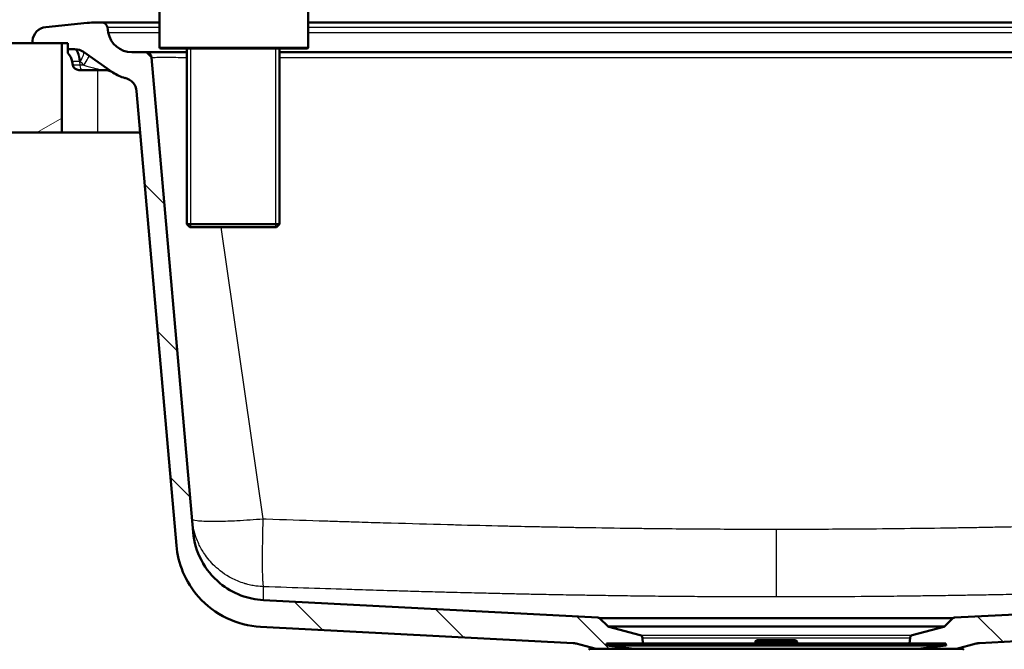
# Paper-space layout 'DS_2' of a CAD drawing. Units: millimetres. Extents: x 0 to 2100, y 0 to 2970.
# Drawn here: x 447 to 778, y 1555 to 1766 of the extents above; entities that cross this region are included whole.
import ezdxf

# ---------------------------------------------------------------- set-up
doc = ezdxf.new("R2010")
doc.units = ezdxf.units.MM
doc.header["$LTSCALE"] = 10
for name, color, linetype, lineweight in [('Dimensions(ISO)', 7, 'Continuous', 25), ('Hatch', 7, 'Continuous', 9), ('Threads(ISO)', 7, 'Continuous', 25), ('Visible Edges(ISO)', 7, 'Continuous', 50), ('Visible Tangent Edges(ISO)', 7, 'Continuous', 25)]:
    doc.layers.add(name, color=color, linetype=linetype, lineweight=lineweight)
doc.styles.add('Text_3.5mm', font='arial.ttf', dxfattribs={"width": 0.9})
doc.dimstyles.new('KS-STANDARD', dxfattribs={"dimscale": 10, "dimtxt": 3.5, "dimasz": 2.5, "dimexe": 3.175, "dimexo": 0, "dimgap": 0.8, "dimtad": 1, "dimdec": 1, "dimrnd": 1e-08, "dimtxsty": 'Text_3.5mm', "dimcen": 0.09, "dimdle": 10, "dimclrd": 7, "dimclre": 7, "dimclrt": 7, "dimadec": 0, "dimazin": 2, "dimtfac": 0.714286, "dimtdec": 4, "dimtmove": 0, "dimatfit": 3, "dimfxl": 1, "dimtolj": 1, "dimlwd": 25, "dimlwe": 25, "dimarcsym": 0})
pattern_1 = [(135, (0, 0), (-22.45064, -22.45064), [])]

# ---------------------------------------------------------------- blocks, each defined once
blk = doc.blocks.new('*D5')
at = {"layer": 'Defpoints', "color": 0, "linetype": 'Continuous', "transparency": 16777216}
for p in [(401.65, 2066.6), (401.65, 1758.19), (1001.65, 1758.19)]:
    blk.add_point(p, dxfattribs=at)
at = {"layer": 'Dimensions(ISO)', "color": 7, "linetype": 'Continuous', "lineweight": 25, "transparency": 16777216}
for p, q in [((401.65, 1758.19), (401.65, 2098.35)), ((1001.65, 1758.19), (1001.65, 2098.35)), ((976.65, 2066.6), (426.65, 2066.6))]:
    blk.add_line(p, q, dxfattribs=at)
at = {"layer": 'Dimensions(ISO)', "color": 7, "linetype": 'Continuous', "transparency": 16777216}
for points in [[(426.65, 2070.77), (426.65, 2062.44), (401.65, 2066.6)], [(976.65, 2070.77), (976.65, 2062.44), (1001.65, 2066.6)]]:
    blk.add_solid(points, dxfattribs=at)
at = {"layer": 'Dimensions(ISO)', "color": 7, "linetype": 'Continuous', "lineweight": 25, "transparency": 16777216, "insert": (666.82, 2092.47), "char_height": 35, "attachment_point": 4, "style": 'Text_3.5mm'}
blk.add_mtext('\\A1;600', dxfattribs=at)
blk = doc.blocks.new('*D6')
at = {"layer": 'Defpoints', "color": 0, "linetype": 'Continuous', "transparency": 16777216}
for p in [(1001.65, 1728.19), (1136.84, 1728.19), (724.15, 1494.69)]:
    blk.add_point(p, dxfattribs=at)
at = {"layer": 'Dimensions(ISO)', "color": 7, "linetype": 'Continuous', "lineweight": 25, "transparency": 16777216}
for p, q in [((1001.65, 1728.19), (1168.59, 1728.19)), ((1136.84, 1519.69), (1136.84, 1703.19)), ((724.15, 1494.69), (1168.59, 1494.69))]:
    blk.add_line(p, q, dxfattribs=at)
at = {"layer": 'Dimensions(ISO)', "color": 7, "linetype": 'Continuous', "transparency": 16777216}
for points in [[(1132.67, 1703.19), (1141.01, 1703.19), (1136.84, 1728.19)], [(1132.67, 1519.69), (1141.01, 1519.69), (1136.84, 1494.69)]]:
    blk.add_solid(points, dxfattribs=at)
at = {"layer": 'Dimensions(ISO)', "color": 7, "linetype": 'Continuous', "lineweight": 25, "transparency": 16777216, "insert": (1110.96, 1576.44), "char_height": 35, "attachment_point": 4, "rotation": 90, "style": 'Text_3.5mm'}
blk.add_mtext('\\A1;234', dxfattribs=at)

psp = doc.layouts.new('DS_2')

# ---------------------------------------------------------------- hatches: boundary and pattern name
at = {"layer": 'Hatch'}
h = psp.add_hatch(dxfattribs=at)
h.set_pattern_fill('ANSI31', color=256, scale=254, angle=90, style=0)
h.set_pattern_definition(pattern_1)
edge = h.paths.add_edge_path()
edge.add_line((656.83, 1556.52), (644.65, 1556.52))
edge.add_line((644.65, 1556.52), (644.57, 1555.83))
edge.add_line((644.57, 1555.83), (654.08, 1554.69))
edge.add_line((654.08, 1554.69), (641.11, 1554.69))
edge.add_line((641.11, 1554.69), (634.45, 1556.47))
edge.add_spline(control_points=[(634.45, 1556.47), (634.28, 1556.52), (634.11, 1556.55), (633.76, 1556.61), (633.59, 1556.63), (633.42, 1556.64)], knot_values=[-0.104735, -0.104735, -0.104735, -0.104735, -0.052358, -0.052358, -0.000003, -0.000003, -0.000003, -0.000003], degree=3, periodic=0)
edge.add_line((633.42, 1556.64), (528.44, 1562.14))
edge.add_line((528.44, 1562.14), (528.44, 1562.14))
edge.add_spline(control_points=[(528.44, 1562.14), (524.48, 1562.35), (520.6, 1563.34), (513.44, 1566.77), (510.23, 1569.19), (505.39, 1574.64), (503.62, 1577.46), (501.14, 1583.37), (500.4, 1586.4), (500.13, 1589.48)], knot_values=[-4.305329, -4.305329, -4.305329, -4.305329, -3.11599, -3.11599, -1.921759, -1.921759, -0.92941, -0.92941, 0, 0, 0, 0], degree=3, periodic=0)
edge.add_line((500.13, 1589.48), (486.78, 1742.08))
edge.add_ellipse((481.79, 1741.65), major_axis=(4.87, -1.15), ratio=1, start_angle=18.3381, end_angle=90)
edge.add_ellipse((485.72, 1758.19), major_axis=(9.83, -6.88), ratio=1, start_angle=270, end_angle=291.6619, ccw=False)
edge.add_line((478.83, 1748.36), (468.94, 1755.28))
edge.add_ellipse((466.07, 1751.19), major_axis=(0, 5), ratio=1, start_angle=325, end_angle=360)
edge.add_line((466.07, 1756.19), (463.65, 1756.19))
edge.add_line((463.65, 1756.19), (463.65, 1758.19))
edge.add_line((463.65, 1758.19), (461.65, 1758.19))
edge.add_line((461.65, 1758.19), (451.72, 1758.19))
edge.add_line((451.72, 1758.19), (451.78, 1758.99))
edge.add_ellipse((456.77, 1758.64), major_axis=(-0.51, 4.97), ratio=1, start_angle=0, end_angle=80.1679, ccw=False)
edge.add_line((456.26, 1763.62), (470.13, 1765.03))
edge.add_ellipse((473.18, 1735.19), major_axis=(-30, 0), ratio=1, start_angle=270, end_angle=275.8321, ccw=False)
edge.add_line((473.18, 1765.19), (474.97, 1765.19))
edge.add_spline(control_points=[(474.97, 1765.19), (475.24, 1765.19), (475.5, 1765.14), (475.99, 1764.93), (476.21, 1764.78), (476.54, 1764.45), (476.66, 1764.28), (476.85, 1763.92), (476.91, 1763.73), (476.94, 1763.54)], knot_values=[-0.279984, -0.279984, -0.279984, -0.279984, -0.200683, -0.200683, -0.12121, -0.12121, -0.058733, -0.058733, -0.000002, -0.000002, -0.000002, -0.000002], degree=3, periodic=0)
edge.add_line((476.94, 1763.54), (477.25, 1761.8))
edge.add_ellipse((485.13, 1763.19), major_axis=(0, -8), ratio=1, start_angle=280, end_angle=360)
edge.add_line((485.13, 1755.19), (489.82, 1755.19))
edge.add_ellipse((489.82, 1753.19), major_axis=(-0.17, 1.99), ratio=1, start_angle=270, end_angle=355, ccw=False)
edge.add_line((491.81, 1753.36), (505.76, 1593.89))
edge.add_spline(control_points=[(505.76, 1593.89), (506.05, 1590.6), (506.99, 1587.39), (510.06, 1581.53), (512.17, 1578.93), (516.85, 1575.05), (519.25, 1573.66), (524.24, 1571.77), (526.78, 1571.23), (529.36, 1571.1)], knot_values=[-3.587774, -3.587774, -3.587774, -3.587774, -2.596659, -2.596659, -1.601466, -1.601466, -0.774508, -0.774508, 0, 0, 0, 0], degree=3, periodic=0)
edge.add_line((529.36, 1571.1), (529.36, 1571.1))
edge.add_line((529.36, 1571.1), (641.77, 1565.21))
edge.add_line((641.77, 1565.21), (641.77, 1565.21))
edge.add_spline(control_points=[(641.77, 1565.21), (641.89, 1565.2), (642.01, 1565.17), (642.23, 1565.07), (642.34, 1565), (642.42, 1564.92)], knot_values=[-0.073485, -0.073485, -0.073485, -0.073485, -0.036731, -0.036731, 0, 0, 0, 0], degree=3, periodic=0)
edge.add_line((642.42, 1564.92), (644.93, 1562.41))
edge.add_ellipse((645.64, 1563.12), major_axis=(-0.966, 0.259), ratio=1, start_angle=60, end_angle=90)
edge.add_line((645.38, 1562.15), (655.96, 1559.31))
edge.add_ellipse((655.7, 1558.35), major_axis=(-0.07, 0.998), ratio=1, start_angle=270, end_angle=341, ccw=False)
edge.add_line((656.7, 1558.42), (656.83, 1556.52))
h = psp.add_hatch(dxfattribs=at)
h.set_pattern_fill('ANSI31', color=256, scale=254, angle=90, style=0)
h.set_pattern_definition(pattern_1)
edge = h.paths.add_edge_path()
edge.add_line((758.65, 1556.52), (746.47, 1556.52))
edge.add_line((746.47, 1556.52), (746.6, 1558.42))
edge.add_ellipse((747.6, 1558.35), major_axis=(-0.966, -0.259), ratio=1, start_angle=270, end_angle=341, ccw=False)
edge.add_line((747.34, 1559.31), (757.92, 1562.15))
edge.add_ellipse((757.66, 1563.12), major_axis=(-0.707, -0.707), ratio=1, start_angle=60, end_angle=90)
edge.add_line((758.37, 1562.41), (760.88, 1564.92))
edge.add_spline(control_points=[(760.88, 1564.92), (760.97, 1565), (761.07, 1565.07), (761.29, 1565.17), (761.41, 1565.2), (761.53, 1565.21)], knot_values=[-0.073508, -0.073508, -0.073508, -0.073508, -0.036758, -0.036758, -0.000003, -0.000003, -0.000003, -0.000003], degree=3, periodic=0)
edge.add_line((761.53, 1565.21), (873.94, 1571.1))
edge.add_line((873.94, 1571.1), (873.94, 1571.1))
edge.add_spline(control_points=[(873.94, 1571.1), (877.24, 1571.27), (880.47, 1572.1), (886.44, 1574.96), (889.12, 1576.98), (893.15, 1581.52), (894.63, 1583.87), (896.69, 1588.79), (897.31, 1591.31), (897.54, 1593.89)], knot_values=[-3.587775, -3.587775, -3.587775, -3.587775, -2.596661, -2.596661, -1.601469, -1.601469, -0.77451, -0.77451, -0.000002, -0.000002, -0.000002, -0.000002], degree=3, periodic=0)
edge.add_line((897.54, 1593.89), (911.49, 1753.36))
edge.add_ellipse((913.48, 1753.19), major_axis=(-2, 0), ratio=1, start_angle=270, end_angle=355, ccw=False)
edge.add_line((913.48, 1755.19), (918.18, 1755.19))
edge.add_ellipse((918.18, 1763.19), major_axis=(-1.39, -7.88), ratio=1, start_angle=10, end_angle=90)
edge.add_line((926.05, 1761.8), (926.36, 1763.54))
edge.add_ellipse((928.33, 1763.19), major_axis=(0, 2), ratio=1, start_angle=0, end_angle=80, ccw=False)
edge.add_line((928.33, 1765.19), (930.12, 1765.19))
edge.add_ellipse((930.12, 1735.19), major_axis=(-29.84, 3.05), ratio=1, start_angle=270, end_angle=275.8321, ccw=False)
edge.add_line((933.17, 1765.03), (947.05, 1763.62))
edge.add_ellipse((946.54, 1758.64), major_axis=(-0.35, 4.99), ratio=1, start_angle=270, end_angle=350.1679, ccw=False)
edge.add_line((951.53, 1758.99), (951.58, 1758.19))
edge.add_line((951.58, 1758.19), (941.65, 1758.19))
edge.add_line((941.65, 1758.19), (939.65, 1758.19))
edge.add_line((939.65, 1758.19), (939.65, 1756.19))
edge.add_line((939.65, 1756.19), (937.23, 1756.19))
edge.add_ellipse((937.23, 1751.19), major_axis=(4.1, 2.87), ratio=1, start_angle=55, end_angle=90)
edge.add_line((934.36, 1755.28), (924.47, 1748.36))
edge.add_ellipse((917.59, 1758.19), major_axis=(11.68, 2.77), ratio=1, start_angle=270, end_angle=291.6619, ccw=False)
edge.add_ellipse((921.51, 1741.65), major_axis=(0.44, 4.98), ratio=1, start_angle=18.3381, end_angle=90)
edge.add_line((916.53, 1742.08), (903.18, 1589.48))
edge.add_spline(control_points=[(903.18, 1589.48), (902.83, 1585.53), (901.71, 1581.69), (898.02, 1574.65), (895.49, 1571.53), (889.88, 1566.88), (887, 1565.21), (881, 1562.94), (877.95, 1562.3), (874.86, 1562.14)], knot_values=[-4.305329, -4.305329, -4.305329, -4.305329, -3.11599, -3.11599, -1.921759, -1.921759, -0.92941, -0.92941, 0, 0, 0, 0], degree=3, periodic=0)
edge.add_line((874.86, 1562.14), (874.86, 1562.14))
edge.add_line((874.86, 1562.14), (769.89, 1556.64))
edge.add_spline(control_points=[(769.89, 1556.64), (769.71, 1556.63), (769.54, 1556.61), (769.19, 1556.55), (769.02, 1556.52), (768.85, 1556.47)], knot_values=[-0.104755, -0.104755, -0.104755, -0.104755, -0.052383, -0.052383, -0.000007, -0.000007, -0.000007, -0.000007], degree=3, periodic=0)
edge.add_line((768.85, 1556.47), (762.2, 1554.69))
edge.add_line((762.2, 1554.69), (749.22, 1554.69))
edge.add_line((749.22, 1554.69), (758.73, 1555.83))
edge.add_line((758.73, 1555.83), (758.65, 1556.52))
h = psp.add_hatch(dxfattribs=at)
h.set_pattern_fill('ANSI31', color=256, scale=254, angle=165, style=0)
h.set_pattern_definition([(210, (0, 0), (15.875, -27.4963), [])])
h.paths.add_polyline_path([(401.65, 1758.19), (401.65, 1728.19), (411.65, 1728.19), (430.65, 1728.19), (461.65, 1728.19), (461.65, 1758.19), (451.72, 1758.19)])

# ---------------------------------------------------------------- linework, layer by layer
at = {"layer": 'Threads(ISO)'}
for p, q in [((504.89, 1756.42), (504.89, 1696.42)), ((533.56, 1696.42), (533.56, 1756.42))]:
    psp.add_line(p, q, dxfattribs=at)
at = {"layer": 'Visible Edges(ISO)'}
for p, q in [((494.46, 1756.92), (494.46, 1841.92)), ((544.46, 1756.92), (544.46, 1841.92)), ((470.13, 1765.03), (456.26, 1763.62)), ((474.97, 1765.19), (473.18, 1765.19)), ((474.97, 1765.19), (494.46, 1765.19)), ((477.25, 1761.8), (476.94, 1763.54)), ((544.46, 1765.19), (896.65, 1765.19)), ((461.65, 1758.19), (401.65, 1758.19)), ((451.78, 1758.99), (451.72, 1758.19)), ((451.72, 1758.19), (463.65, 1758.19)), ((461.65, 1728.19), (461.65, 1758.19)), ((463.65, 1758.19), (463.65, 1756.19)), ((463.65, 1756.19), (466.07, 1756.19)), ((463.65, 1754.83), (463.65, 1756.19)), ((468.94, 1755.28), (478.83, 1748.36)), ((489.82, 1755.19), (485.13, 1755.19)), ((505.76, 1593.89), (491.81, 1753.36)), ((543.96, 1756.42), (494.96, 1756.42)), ((503.67, 1756.42), (503.67, 1697.42)), ((534.77, 1756.42), (534.77, 1697.42)), ((534.77, 1755.19), (896.37, 1755.19)), ((465.15, 1752.06), (465.36, 1750.84)), ((468.45, 1749.19), (467.33, 1749.19)), ((474.85, 1749.19), (468.45, 1749.19)), ((475.97, 1749.19), (474.85, 1749.19)), ((486.78, 1742.08), (500.13, 1589.48)), ((401.65, 1728.19), (461.65, 1728.19)), ((473.65, 1728.19), (461.65, 1728.19)), ((487.99, 1728.19), (473.65, 1728.19)), ((503.67, 1697.42), (534.77, 1697.42)), ((504.67, 1696.42), (503.67, 1697.42)), ((533.77, 1696.42), (534.77, 1697.42)), ((533.77, 1696.42), (504.67, 1696.42)), ((641.77, 1565.21), (529.36, 1571.1)), ((873.94, 1571.1), (761.53, 1565.21)), ((644.93, 1562.41), (642.42, 1564.92)), ((760.88, 1564.92), (758.37, 1562.41)), ((528.44, 1562.14), (633.42, 1556.64)), ((655.96, 1559.31), (645.38, 1562.15)), ((757.92, 1562.15), (747.34, 1559.31)), ((769.89, 1556.64), (874.86, 1562.14)), ((656.83, 1556.52), (656.7, 1558.42)), ((746.6, 1558.42), (746.47, 1556.52)), ((634.45, 1556.47), (641.11, 1554.69)), ((644.65, 1556.52), (644.57, 1555.83)), ((758.73, 1555.83), (644.57, 1555.83)), ((654.08, 1554.69), (644.57, 1555.83)), ((746.47, 1556.52), (644.65, 1556.52)), ((694.65, 1556.52), (694.65, 1557.09)), ((695.15, 1557.59), (708.15, 1557.59)), ((708.65, 1556.52), (708.65, 1557.09)), ((758.65, 1556.52), (746.47, 1556.52)), ((749.22, 1554.69), (758.73, 1555.83)), ((758.65, 1556.52), (758.73, 1555.83)), ((762.2, 1554.69), (768.85, 1556.47)), ((638.9, 1554.69), (638.65, 1554.44)), ((638.9, 1554.69), (764.4, 1554.69)), ((764.4, 1554.69), (764.65, 1554.44))]:
    psp.add_line(p, q, dxfattribs=at)
for centre, radius, start, end in [((456.77, 1758.64), 5, 95.8321, 176), ((473.18, 1735.19), 30, 90, 95.8321), ((485.13, 1763.19), 8, 190, 270), ((494.96, 1756.92), 0.5, 180, 270), ((543.96, 1756.92), 0.5, 270, 0), ((460.22, 1751.19), 5, 10, 46.7041), ((466.07, 1751.19), 5, 55, 90), ((489.82, 1753.19), 2, 5, 90), ((467.33, 1751.19), 2, 190, 270), ((476.07, 1744.19), 5, 55.4356, 90.8071), ((485.72, 1758.19), 12, 235, 256.6619), ((481.79, 1741.65), 5, 5, 76.6619), ((645.64, 1563.12), 1, 225, 255), ((757.66, 1563.12), 1, 285, 315), ((655.7, 1558.35), 1, 4, 75), ((747.6, 1558.35), 1, 105, 176), ((695.15, 1557.09), 0.5, 90, 180), ((708.15, 1557.09), 0.5, 0, 90)]:
    psp.add_arc(centre, radius, start, end, dxfattribs=at)
psp.add_ellipse((475.97, 1751.19), major_axis=(-2, -0.02), ratio=0.999981, start_param=1.563196, end_param=1.577283, dxfattribs=at)
for points, knots in [([(476.94, 1763.54), (476.91, 1763.73), (476.85, 1763.92), (476.66, 1764.28), (476.54, 1764.45), (476.21, 1764.78), (475.99, 1764.93), (475.5, 1765.14), (475.24, 1765.19), (474.97, 1765.19)], [-0.2799841, -0.2799841, -0.2799841, -0.2799841, -0.2212523, -0.2212523, -0.1587754, -0.1587754, -0.0793022, -0.0793022, -0.0000016, -0.0000016, -0.0000016, -0.0000016]), ([(489.82, 1755.19), (489.82, 1755.19), (489.92, 1755.19), (490.13, 1755.19), (490.35, 1755.19), (490.7, 1755.19), (491.14, 1755.19), (491.24, 1755.19), (491.33, 1755.19), (491.43, 1755.19), (492.24, 1755.19), (493.34, 1755.19), (494.58, 1755.19), (494.89, 1755.19), (495.21, 1755.19), (495.54, 1755.19), (496.09, 1755.19), (496.66, 1755.19), (497.24, 1755.19), (498.41, 1755.19), (499.64, 1755.19), (500.92, 1755.19), (501.82, 1755.19), (502.74, 1755.19), (503.67, 1755.19)], [0, 0, 0, 0, 0.1075001, 0.1075001, 0.1075001, 0.225886, 0.225886, 0.225886, 0.25, 0.25, 0.25, 0.4499436, 0.4499436, 0.4499436, 0.5, 0.5, 0.5, 0.5834329, 0.5834329, 0.5834329, 0.7481582, 0.7481582, 0.7481582, 0.8649718, 0.8649718, 0.8649718, 0.8649718]), ([(529.36, 1571.1), (526.78, 1571.23), (524.24, 1571.77), (519.25, 1573.66), (516.85, 1575.05), (512.17, 1578.93), (510.06, 1581.53), (506.99, 1587.39), (506.05, 1590.6), (505.76, 1593.89)], [-3.587774, -3.587774, -3.587774, -3.587774, -2.813265, -2.813265, -1.986308, -1.986308, -0.991115, -0.991115, 0, 0, 0, 0]), ([(500.13, 1589.48), (500.4, 1586.4), (501.14, 1583.37), (503.62, 1577.46), (505.39, 1574.64), (510.23, 1569.19), (513.44, 1566.77), (520.6, 1563.34), (524.48, 1562.35), (528.44, 1562.14)], [-4.305329, -4.305329, -4.305329, -4.305329, -3.375919, -3.375919, -2.38357, -2.38357, -1.189338, -1.189338, 0, 0, 0, 0]), ([(642.42, 1564.92), (642.34, 1565), (642.23, 1565.07), (642.01, 1565.17), (641.89, 1565.2), (641.77, 1565.21)], [-0.07348524, -0.07348524, -0.07348524, -0.07348524, -0.03675403, -0.03675403, 0, 0, 0, 0]), ([(761.53, 1565.21), (761.41, 1565.2), (761.29, 1565.17), (761.07, 1565.07), (760.97, 1565), (760.88, 1564.92)], [-0.07350835, -0.07350835, -0.07350835, -0.07350835, -0.03675418, -0.03675418, -0.00000341, -0.00000341, -0.00000341, -0.00000341]), ([(633.42, 1556.64), (633.59, 1556.63), (633.76, 1556.61), (634.11, 1556.55), (634.28, 1556.52), (634.45, 1556.47)], [-0.1047355, -0.1047355, -0.1047355, -0.1047355, -0.0523798, -0.0523798, -0.0000027, -0.0000027, -0.0000027, -0.0000027]), ([(768.85, 1556.47), (769.02, 1556.52), (769.19, 1556.55), (769.54, 1556.61), (769.71, 1556.63), (769.89, 1556.64)], [-0.1047552, -0.1047552, -0.1047552, -0.1047552, -0.0523797, -0.0523797, -0.0000071, -0.0000071, -0.0000071, -0.0000071])]:
    psp.add_open_spline(points, degree=3, knots=knots, dxfattribs=at)
psp.add_open_spline([(634.45, 1556.47), (634.11, 1556.56), (633.76, 1556.62), (633.42, 1556.64)], degree=3, dxfattribs=at)
at = {"layer": 'Visible Tangent Edges(ISO)'}
for p, q in [((476.94, 1763.54), (494.46, 1763.54)), ((544.46, 1763.54), (896.65, 1763.54)), ((477.25, 1761.8), (494.46, 1761.8)), ((544.46, 1761.8), (896.65, 1761.8)), ((494.46, 1756.92), (544.46, 1756.92)), ((534.77, 1753.36), (896.37, 1753.36)), ((467.61, 1752.06), (465.15, 1752.06)), ((467.69, 1750.84), (465.36, 1750.84)), ((467.85, 1752.06), (467.61, 1752.06)), ((467.61, 1752.06), (467.69, 1750.84)), ((469.05, 1750.84), (467.69, 1750.84)), ((473.65, 1749.19), (473.65, 1728.19)), ((515.11, 1696.42), (529.2, 1598.43)), ((701.65, 1594.94), (701.65, 1572.15)), ((701.65, 1565.21), (701.65, 1564.92)), ((644.93, 1562.41), (758.37, 1562.41)), ((645.38, 1562.15), (757.92, 1562.15)), ((655.96, 1559.31), (747.34, 1559.31)), ((656.7, 1558.42), (746.6, 1558.42)), ((708.65, 1557.09), (694.65, 1557.09))]:
    psp.add_line(p, q, dxfattribs=at)
for centre, major_axis, ratio, start_param, end_param in [((465.72, 1751.19), (0, 5), 0.384615, 4.886922, 6.283185), ((466.07, 1751.19), (0, 5), 0.361411, 4.886922, 6.283185), ((466.07, 1751.19), (2.87, 4.1), 0.20462, 5.066111, 6.283185), ((467.81, 1749.97), (2.87, 4.1), 0.108515, 5.001209, 6.283185), ((468.45, 1751.19), (0, -2), 0.384615, 4.886922, 6.283185), ((474.85, 1751.19), (0, -2), 0.384615, 0, 0.295955), ((475.64, 1744.49), (2.87, 4.1), 0.921881, 0, 0.768149), ((475.97, 1744.26), (2.87, 4.1), 0.985225, 0, 0.711852)]:
    psp.add_ellipse(centre, major_axis=major_axis, ratio=ratio, start_param=start_param, end_param=end_param, dxfattribs=at)
for points, knots in [([(491.81, 1753.36), (491.81, 1753.38), (491.9, 1753.4), (492.27, 1753.43), (492.57, 1753.44), (493.69, 1753.47), (494.72, 1753.48), (496.72, 1753.48), (497.51, 1753.48), (499.37, 1753.47), (500.46, 1753.46), (502.28, 1753.44), (502.97, 1753.43), (503.67, 1753.42)], [0, 0, 0, 0, 0.1220085, 0.1220085, 0.2534669, 0.2534669, 0.4877104, 0.4877104, 0.6176835, 0.6176835, 0.7717422, 0.7717422, 0.8622814, 0.8622814, 0.8622814, 0.8622814]), ([(469.05, 1750.84), (468.82, 1751.08), (468.67, 1751.23), (468.45, 1751.45), (468.23, 1751.67), (468.03, 1751.88), (467.85, 1752.06)], [0, 0, 0, 0, 0.5, 0.5, 0.5, 1, 1, 1, 1]), ([(469.05, 1750.84), (469.52, 1750.7), (470.59, 1750.38), (471.95, 1749.98), (472.99, 1749.71), (473.96, 1749.47), (474.63, 1749.34), (475.08, 1749.28)], [0, 0, 0, 0, 0.220279, 0.507093, 0.642263, 0.73228, 1, 1, 1, 1]), ([(475.5, 1749.21), (475.61, 1749.2), (475.73, 1749.19), (475.88, 1749.19), (475.92, 1749.19), (475.98, 1749.19), (476, 1749.19), (476, 1749.19)], [0, 0, 0, 0, 0.51183, 0.51183, 0.758608, 0.758608, 1, 1, 1, 1]), ([(529.4, 1575.6), (528.74, 1575.63), (527.88, 1575.68), (526.82, 1575.83), (526.29, 1575.91), (525.7, 1576.01), (525.07, 1576.14), (524.75, 1576.21), (524.42, 1576.29), (524.08, 1576.37), (523.91, 1576.42), (523.74, 1576.46), (523.56, 1576.51), (523.47, 1576.54), (523.39, 1576.56), (523.3, 1576.59), (523.25, 1576.6), (523.21, 1576.62), (523.16, 1576.63), (523.14, 1576.64), (523.12, 1576.64), (523.09, 1576.65), (523.08, 1576.65), (523.07, 1576.66), (523.06, 1576.66), (523.05, 1576.66), (523.04, 1576.67), (522.97, 1576.69), (522.24, 1576.91), (521.55, 1577.16), (520.89, 1577.43), (518.02, 1578.59), (515.92, 1580.02), (514.23, 1581.44), (513.81, 1581.78), (513.43, 1582.12), (513.07, 1582.47), (511.59, 1583.87), (510.46, 1585.27), (509.53, 1586.66), (508.78, 1587.77), (508.16, 1588.88), (507.62, 1590.02), (507.32, 1590.68), (507.04, 1591.34), (506.79, 1592.03), (506.1, 1593.91), (505.58, 1595.94), (505.37, 1598.43)], [0, 0, 0, 0, 0.25, 0.25, 0.25, 0.375, 0.375, 0.375, 0.4375, 0.4375, 0.4375, 0.46875, 0.46875, 0.46875, 0.484375, 0.484375, 0.484375, 0.4921875, 0.4921875, 0.4921875, 0.4960938, 0.4960938, 0.4960938, 0.4980469, 0.4980469, 0.4980469, 0.5, 0.5, 0.5, 0.5231814, 0.5231814, 0.5231814, 0.625, 0.625, 0.625, 0.6496693, 0.6496693, 0.6496693, 0.75, 0.75, 0.75, 0.8296159, 0.8296159, 0.8296159, 0.875, 0.875, 0.875, 1, 1, 1, 1]), ([(505.37, 1598.43), (505.39, 1598.19), (505.91, 1597.97), (507.09, 1597.82), (508.26, 1597.66), (510.09, 1597.58), (512.41, 1597.58), (513.06, 1597.58), (513.76, 1597.58), (514.48, 1597.6), (516.34, 1597.63), (518.36, 1597.7), (520.46, 1597.81), (523.38, 1597.97), (526.4, 1598.18), (529.2, 1598.43)], [0, 0, 0, 0, 0.25, 0.25, 0.25, 0.5, 0.5, 0.5, 0.5702913, 0.5702913, 0.5702913, 0.75, 0.75, 0.75, 1, 1, 1, 1]), ([(529.2, 1598.43), (529.14, 1596.3), (529.09, 1594.37), (529.05, 1592.51), (529.04, 1591.67), (529.02, 1590.85), (529.01, 1590.04), (529, 1589.05), (528.98, 1588.08), (528.98, 1587.11), (528.97, 1585.55), (528.96, 1584), (528.98, 1582.5), (528.98, 1581.57), (529, 1580.66), (529.02, 1579.81), (529.03, 1579.38), (529.05, 1578.96), (529.06, 1578.57), (529.07, 1578.37), (529.08, 1578.18), (529.09, 1577.99), (529.1, 1577.9), (529.1, 1577.8), (529.11, 1577.71), (529.11, 1577.67), (529.11, 1577.62), (529.11, 1577.57), (529.12, 1577.54), (529.12, 1577.5), (529.12, 1577.47), (529.12, 1577.46), (529.12, 1577.45), (529.12, 1577.45), (529.19, 1576.39), (529.26, 1576.01), (529.31, 1575.82), (529.36, 1575.64), (529.39, 1575.62), (529.4, 1575.61), (529.4, 1575.6), (529.4, 1575.6), (529.4, 1575.6)], [0, 0, 0, 0, 0.125, 0.125, 0.125, 0.1812468, 0.1812468, 0.1812468, 0.25, 0.25, 0.25, 0.3616934, 0.3616934, 0.3616934, 0.4308467, 0.4308467, 0.4308467, 0.4654234, 0.4654234, 0.4654234, 0.4827117, 0.4827117, 0.4827117, 0.4913558, 0.4913558, 0.4913558, 0.4960242, 0.4960242, 0.4960242, 0.4993211, 0.4993211, 0.4993211, 0.5, 0.5, 0.5, 0.75, 0.75, 0.75, 0.9780952, 0.9780952, 0.9780952, 1, 1, 1, 1]), ([(529.2, 1598.43), (529.56, 1598.41), (529.92, 1598.4), (530.27, 1598.39), (536.39, 1598.17), (542.34, 1597.97), (548.13, 1597.78), (549.11, 1597.75), (550.05, 1597.72), (551.06, 1597.69), (552.78, 1597.63), (554.48, 1597.57), (556.18, 1597.52), (557.97, 1597.46), (559.7, 1597.41), (561.52, 1597.35), (564.25, 1597.27), (566.96, 1597.18), (569.63, 1597.1), (570.53, 1597.08), (571.38, 1597.05), (572.3, 1597.03), (578.74, 1596.84), (585.04, 1596.66), (591.22, 1596.5), (592.1, 1596.47), (592.94, 1596.45), (593.85, 1596.43), (599.36, 1596.29), (604.77, 1596.16), (610.11, 1596.03), (611.88, 1595.99), (613.6, 1595.96), (615.41, 1595.92), (615.61, 1595.91), (615.8, 1595.91), (616, 1595.9), (617.61, 1595.87), (619.22, 1595.84), (620.83, 1595.8), (622.62, 1595.77), (624.38, 1595.73), (626.19, 1595.7), (628, 1595.66), (629.81, 1595.63), (631.6, 1595.59), (633.4, 1595.56), (635.14, 1595.53), (636.97, 1595.5), (642.45, 1595.41), (647.86, 1595.33), (653.2, 1595.26), (654.99, 1595.23), (656.72, 1595.21), (658.53, 1595.19), (658.63, 1595.19), (658.73, 1595.19), (658.83, 1595.19), (662.35, 1595.15), (665.85, 1595.11), (669.34, 1595.08), (672.94, 1595.05), (676.47, 1595.03), (680.09, 1595), (687.32, 1594.96), (694.51, 1594.94), (701.65, 1594.94)], [0, 0, 0, 0, 0.006045, 0.006045, 0.006045, 0.109375, 0.109375, 0.109375, 0.126798, 0.126798, 0.126798, 0.15625, 0.15625, 0.15625, 0.1875, 0.1875, 0.1875, 0.234375, 0.234375, 0.234375, 0.25, 0.25, 0.25, 0.359375, 0.359375, 0.359375, 0.375, 0.375, 0.375, 0.46875, 0.46875, 0.46875, 0.5, 0.5, 0.5, 0.503368, 0.503368, 0.503368, 0.53125, 0.53125, 0.53125, 0.5625, 0.5625, 0.5625, 0.59375, 0.59375, 0.59375, 0.625, 0.625, 0.625, 0.71875, 0.71875, 0.71875, 0.75, 0.75, 0.75, 0.751743, 0.751743, 0.751743, 0.8125, 0.8125, 0.8125, 0.875, 0.875, 0.875, 1, 1, 1, 1]), ([(701.65, 1594.94), (705.22, 1594.94), (708.81, 1594.95), (712.4, 1594.96), (715.99, 1594.97), (719.64, 1594.98), (723.21, 1595), (728.57, 1595.04), (733.95, 1595.08), (739.36, 1595.13), (741.06, 1595.15), (742.8, 1595.17), (744.47, 1595.19), (744.57, 1595.19), (744.67, 1595.19), (744.77, 1595.19), (750.08, 1595.25), (755.44, 1595.33), (760.88, 1595.41), (762.69, 1595.44), (764.55, 1595.47), (766.33, 1595.5), (768.11, 1595.53), (769.9, 1595.56), (771.7, 1595.59), (773.5, 1595.63), (775.34, 1595.66), (777.11, 1595.7), (778.89, 1595.73), (780.68, 1595.77), (782.48, 1595.8), (784.07, 1595.84), (785.72, 1595.87), (787.31, 1595.9), (787.5, 1595.91), (787.7, 1595.91), (787.89, 1595.92), (794.05, 1596.05), (800.32, 1596.2), (806.7, 1596.36), (807.62, 1596.38), (808.57, 1596.41), (809.45, 1596.43), (815.58, 1596.59), (821.85, 1596.76), (828.25, 1596.95), (829.16, 1596.97), (830.12, 1597), (831, 1597.03), (832.77, 1597.08), (834.56, 1597.13), (836.35, 1597.19), (838.15, 1597.24), (840.01, 1597.3), (841.78, 1597.35), (844.43, 1597.43), (847.12, 1597.52), (849.83, 1597.61), (850.73, 1597.64), (851.68, 1597.67), (852.55, 1597.7), (859.17, 1597.91), (865.99, 1598.14), (873.03, 1598.39), (873.39, 1598.4), (873.74, 1598.41), (874.1, 1598.43)], [0, 0, 0, 0, 0.0625, 0.0625, 0.0625, 0.125, 0.125, 0.125, 0.21875, 0.21875, 0.21875, 0.248222, 0.248222, 0.248222, 0.25, 0.25, 0.25, 0.34375, 0.34375, 0.34375, 0.375, 0.375, 0.375, 0.40625, 0.40625, 0.40625, 0.4375, 0.4375, 0.4375, 0.46875, 0.46875, 0.46875, 0.496548, 0.496548, 0.496548, 0.5, 0.5, 0.5, 0.609375, 0.609375, 0.609375, 0.625, 0.625, 0.625, 0.734375, 0.734375, 0.734375, 0.75, 0.75, 0.75, 0.78125, 0.78125, 0.78125, 0.8125, 0.8125, 0.8125, 0.859375, 0.859375, 0.859375, 0.875, 0.875, 0.875, 0.993955, 0.993955, 0.993955, 1, 1, 1, 1]), ([(529.36, 1571.1), (529.36, 1571.1), (529.36, 1571.19), (529.39, 1571.74), (529.44, 1573.16), (529.42, 1574.75), (529.4, 1575.6)], [0.2722578, 0.2722578, 0.2722578, 0.2722578, 0.3747131, 0.499634, 0.7496836, 1, 1, 1, 1]), ([(701.65, 1572.15), (696.39, 1572.15), (691.19, 1572.16), (685.69, 1572.19), (682.94, 1572.2), (680.23, 1572.21), (677.37, 1572.23), (675.94, 1572.24), (674.51, 1572.25), (673.08, 1572.26), (671.53, 1572.28), (670.03, 1572.29), (668.44, 1572.3), (667.07, 1572.31), (665.71, 1572.33), (664.35, 1572.34), (662.87, 1572.35), (661.43, 1572.37), (659.9, 1572.39), (659.45, 1572.39), (659, 1572.4), (658.54, 1572.4), (655.96, 1572.43), (653.4, 1572.46), (650.68, 1572.5), (648.25, 1572.53), (645.81, 1572.57), (643.37, 1572.6), (642.62, 1572.62), (641.86, 1572.63), (641.09, 1572.64), (639.44, 1572.67), (637.82, 1572.69), (636.13, 1572.72), (634.45, 1572.75), (632.81, 1572.78), (631.07, 1572.81), (628.51, 1572.86), (625.95, 1572.9), (623.4, 1572.95), (622.47, 1572.97), (621.54, 1572.99), (620.57, 1573.01), (618.87, 1573.04), (617.2, 1573.08), (615.46, 1573.12), (615.35, 1573.12), (615.24, 1573.12), (615.13, 1573.12), (613.28, 1573.16), (611.48, 1573.2), (609.56, 1573.25), (607.51, 1573.29), (605.45, 1573.34), (603.39, 1573.39), (602.01, 1573.42), (600.63, 1573.46), (599.24, 1573.49), (597.7, 1573.53), (596.04, 1573.57), (594.41, 1573.61), (592.55, 1573.66), (590.69, 1573.71), (588.82, 1573.76), (587.66, 1573.79), (586.52, 1573.82), (585.31, 1573.85), (582.84, 1573.92), (580.36, 1573.99), (577.86, 1574.06), (575.96, 1574.11), (574.09, 1574.16), (572.1, 1574.22), (568.96, 1574.32), (565.8, 1574.41), (562.63, 1574.51), (561.48, 1574.54), (560.31, 1574.58), (559.12, 1574.62), (554.39, 1574.76), (549.65, 1574.92), (544.66, 1575.08), (539.68, 1575.25), (534.59, 1575.42), (529.4, 1575.6)], [0, 0, 0, 0, 0.125, 0.125, 0.125, 0.1875, 0.1875, 0.1875, 0.21875, 0.21875, 0.21875, 0.252471, 0.252471, 0.252471, 0.28125, 0.28125, 0.28125, 0.3125, 0.3125, 0.3125, 0.321811, 0.321811, 0.321811, 0.375, 0.375, 0.375, 0.422772, 0.422772, 0.422772, 0.4375, 0.4375, 0.4375, 0.46875, 0.46875, 0.46875, 0.5, 0.5, 0.5, 0.545814, 0.545814, 0.545814, 0.5625, 0.5625, 0.5625, 0.591902, 0.591902, 0.591902, 0.59375, 0.59375, 0.59375, 0.625, 0.625, 0.625, 0.658319, 0.658319, 0.658319, 0.680682, 0.680682, 0.680682, 0.705723, 0.705723, 0.705723, 0.734246, 0.734246, 0.734246, 0.751986, 0.751986, 0.751986, 0.788108, 0.788108, 0.788108, 0.815666, 0.815666, 0.815666, 0.859168, 0.859168, 0.859168, 0.875, 0.875, 0.875, 0.9375, 0.9375, 0.9375, 1, 1, 1, 1]), ([(873.9, 1575.6), (866.12, 1575.33), (858.54, 1575.08), (851.3, 1574.84), (846.31, 1574.68), (841.49, 1574.53), (836.81, 1574.39), (835.15, 1574.34), (833.48, 1574.29), (831.82, 1574.24), (830.06, 1574.19), (828.39, 1574.14), (826.69, 1574.09), (824.89, 1574.04), (823.1, 1573.99), (821.31, 1573.94), (820.02, 1573.91), (818.68, 1573.87), (817.44, 1573.84), (814.9, 1573.77), (812.37, 1573.7), (809.86, 1573.64), (808.62, 1573.6), (807.37, 1573.57), (806.15, 1573.54), (804.82, 1573.51), (803.56, 1573.48), (802.27, 1573.45), (800.18, 1573.4), (798.08, 1573.35), (796, 1573.3), (795.24, 1573.28), (794.48, 1573.26), (793.75, 1573.25), (791.88, 1573.2), (789.99, 1573.16), (788.17, 1573.12), (788.06, 1573.12), (787.95, 1573.12), (787.84, 1573.12), (786.13, 1573.08), (784.38, 1573.04), (782.73, 1573.01), (780.16, 1572.96), (777.6, 1572.91), (775.03, 1572.86), (774.08, 1572.84), (773.14, 1572.83), (772.24, 1572.81), (770.55, 1572.78), (768.83, 1572.75), (767.17, 1572.72), (765.51, 1572.69), (763.82, 1572.67), (762.22, 1572.64), (759.72, 1572.6), (757.23, 1572.56), (754.73, 1572.53), (752.66, 1572.5), (750.66, 1572.47), (748.67, 1572.45), (748.44, 1572.45), (748.2, 1572.44), (747.97, 1572.44), (746.91, 1572.43), (745.82, 1572.41), (744.76, 1572.4), (744.3, 1572.4), (743.85, 1572.39), (743.4, 1572.39), (741.91, 1572.37), (740.43, 1572.35), (738.95, 1572.34), (737.47, 1572.33), (735.95, 1572.31), (734.52, 1572.3), (728.79, 1572.25), (723.01, 1572.21), (717.61, 1572.19), (716.27, 1572.18), (714.92, 1572.18), (713.57, 1572.17), (712.22, 1572.17), (710.84, 1572.16), (709.53, 1572.16), (706.91, 1572.16), (704.28, 1572.15), (701.65, 1572.15)], [0, 0, 0, 0, 0.09375, 0.09375, 0.09375, 0.158384, 0.158384, 0.158384, 0.181345, 0.181345, 0.181345, 0.205868, 0.205868, 0.205868, 0.231844, 0.231844, 0.231844, 0.250731, 0.250731, 0.250731, 0.289356, 0.289356, 0.289356, 0.308268, 0.308268, 0.308268, 0.328989, 0.328989, 0.328989, 0.362677, 0.362677, 0.362677, 0.375, 0.375, 0.375, 0.40625, 0.40625, 0.40625, 0.408127, 0.408127, 0.408127, 0.4375, 0.4375, 0.4375, 0.483228, 0.483228, 0.483228, 0.5, 0.5, 0.5, 0.53125, 0.53125, 0.53125, 0.5625, 0.5625, 0.5625, 0.611086, 0.611086, 0.611086, 0.651527, 0.651527, 0.651527, 0.65625, 0.65625, 0.65625, 0.678099, 0.678099, 0.678099, 0.6875, 0.6875, 0.6875, 0.71875, 0.71875, 0.71875, 0.75, 0.75, 0.75, 0.875, 0.875, 0.875, 0.90625, 0.90625, 0.90625, 0.9375, 0.9375, 0.9375, 1, 1, 1, 1]), ([(641.77, 1565.21), (641.77, 1565.21), (641.86, 1565.21), (642.04, 1565.21), (642.39, 1565.21), (643.08, 1565.21), (644.09, 1565.21), (644.72, 1565.21), (645.46, 1565.21), (646.33, 1565.21), (646.87, 1565.21), (647.46, 1565.21), (648.1, 1565.21), (649.75, 1565.21), (651.7, 1565.21), (653.93, 1565.21), (655.58, 1565.21), (657.38, 1565.21), (659.31, 1565.21), (659.98, 1565.21), (660.67, 1565.21), (661.37, 1565.21), (664.09, 1565.21), (667.05, 1565.21), (670.18, 1565.21), (672.91, 1565.21), (675.77, 1565.21), (678.73, 1565.21), (679.17, 1565.21), (679.61, 1565.21), (680.06, 1565.21), (683.49, 1565.21), (687.05, 1565.21), (690.67, 1565.21), (694.29, 1565.21), (697.97, 1565.21), (701.65, 1565.21)], [0.5, 0.5, 0.5, 0.5, 0.5302791, 0.5302791, 0.5302791, 0.5889986, 0.5889986, 0.5889986, 0.625, 0.625, 0.625, 0.6477125, 0.6477125, 0.6477125, 0.7064272, 0.7064272, 0.7064272, 0.75, 0.75, 0.75, 0.765142, 0.765142, 0.765142, 0.823857, 0.823857, 0.823857, 0.875, 0.875, 0.875, 0.8825716, 0.8825716, 0.8825716, 0.9412914, 0.9412914, 0.9412914, 1, 1, 1, 1]), ([(642.42, 1564.92), (642.42, 1564.92), (642.51, 1564.92), (642.69, 1564.92), (643.04, 1564.92), (643.72, 1564.92), (644.72, 1564.92), (645.73, 1564.92), (647.06, 1564.92), (648.69, 1564.92), (650.32, 1564.92), (652.25, 1564.92), (654.45, 1564.92), (656.65, 1564.92), (659.11, 1564.92), (661.81, 1564.92), (664.5, 1564.92), (667.42, 1564.92), (670.52, 1564.92), (673.62, 1564.92), (676.9, 1564.92), (680.29, 1564.92), (683.69, 1564.92), (687.21, 1564.92), (690.79, 1564.92), (694.37, 1564.92), (698.01, 1564.92), (701.65, 1564.92)], [0.5000222, 0.5000222, 0.5000222, 0.5000222, 0.5302948, 0.5302948, 0.5302948, 0.5890079, 0.5890079, 0.5890079, 0.6477211, 0.6477211, 0.6477211, 0.7064342, 0.7064342, 0.7064342, 0.7651474, 0.7651474, 0.7651474, 0.8238605, 0.8238605, 0.8238605, 0.8825737, 0.8825737, 0.8825737, 0.9412868, 0.9412868, 0.9412868, 1, 1, 1, 1]), ([(701.65, 1565.21), (704.39, 1565.21), (707.12, 1565.21), (709.83, 1565.21), (712.54, 1565.21), (715.22, 1565.21), (717.85, 1565.21), (720.13, 1565.21), (722.38, 1565.21), (724.57, 1565.21), (724.9, 1565.21), (725.24, 1565.21), (725.57, 1565.21), (728.08, 1565.21), (730.51, 1565.21), (732.85, 1565.21), (735.18, 1565.21), (737.42, 1565.21), (739.53, 1565.21), (741.09, 1565.21), (742.58, 1565.21), (744, 1565.21), (744.51, 1565.21), (745.02, 1565.21), (745.51, 1565.21), (747.37, 1565.21), (749.1, 1565.21), (750.67, 1565.21), (752.24, 1565.21), (753.65, 1565.21), (754.91, 1565.21), (755.66, 1565.21), (756.35, 1565.21), (756.98, 1565.21), (757.44, 1565.21), (757.86, 1565.21), (758.26, 1565.21), (759.18, 1565.21), (759.92, 1565.21), (760.46, 1565.21), (761, 1565.21), (761.33, 1565.21), (761.47, 1565.21), (761.51, 1565.21), (761.53, 1565.21), (761.53, 1565.21)], [0, 0, 0, 0, 0.0436002, 0.0436002, 0.0436002, 0.0872062, 0.0872062, 0.0872062, 0.125, 0.125, 0.125, 0.130812, 0.130812, 0.130812, 0.1744161, 0.1744161, 0.1744161, 0.2180129, 0.2180129, 0.2180129, 0.25, 0.25, 0.25, 0.2616097, 0.2616097, 0.2616097, 0.3052065, 0.3052065, 0.3052065, 0.3488036, 0.3488036, 0.3488036, 0.375, 0.375, 0.375, 0.3941808, 0.3941808, 0.3941808, 0.4395581, 0.4395581, 0.4395581, 0.4849352, 0.4849352, 0.4849352, 0.5, 0.5, 0.5, 0.5]), ([(701.65, 1564.92), (704.36, 1564.92), (707.06, 1564.92), (709.74, 1564.92), (712.42, 1564.92), (715.07, 1564.92), (717.68, 1564.92), (720.28, 1564.92), (722.83, 1564.92), (725.31, 1564.92), (727.79, 1564.92), (730.2, 1564.92), (732.51, 1564.92), (734.81, 1564.92), (737.03, 1564.92), (739.12, 1564.92), (741.21, 1564.92), (743.19, 1564.92), (745.03, 1564.92), (746.87, 1564.92), (748.58, 1564.92), (750.13, 1564.92), (751.68, 1564.92), (753.09, 1564.92), (754.32, 1564.92), (755.61, 1564.92), (756.72, 1564.92), (757.64, 1564.92), (758.56, 1564.92), (759.28, 1564.92), (759.82, 1564.92), (760.35, 1564.92), (760.68, 1564.92), (760.81, 1564.92), (760.86, 1564.92), (760.88, 1564.92), (760.88, 1564.92)], [0, 0, 0, 0, 0.0436073, 0.0436073, 0.0436073, 0.0872147, 0.0872147, 0.0872147, 0.130822, 0.130822, 0.130822, 0.1744293, 0.1744293, 0.1744293, 0.2180297, 0.2180297, 0.2180297, 0.26163, 0.26163, 0.26163, 0.3052303, 0.3052303, 0.3052303, 0.3488307, 0.3488307, 0.3488307, 0.3942107, 0.3942107, 0.3942107, 0.4395907, 0.4395907, 0.4395907, 0.4849707, 0.4849707, 0.4849707, 0.5000365, 0.5000365, 0.5000365, 0.5000365])]:
    psp.add_open_spline(points, degree=3, knots=knots, dxfattribs=at)
psp.add_open_spline([(475.08, 1749.28), (475.22, 1749.25), (475.36, 1749.22), (475.5, 1749.21)], degree=3, dxfattribs=at)

# ---------------------------------------------------------------- dimensions: what is measured, and where the dimension line sits
at = {"layer": 'Dimensions(ISO)', "color": 7, "linetype": 'Continuous', "lineweight": 25}
dim = psp.add_linear_dim(base=(401.65, 2066.6), p1=(1001.65, 1758.19), p2=(401.65, 1758.19), dimstyle='KS-STANDARD', override={"dimgap": 0.8, "dimdec": 1, "dimtol": 0, "dimlim": 0, "dimtp": 0, "dimtm": 0, "dimtdec": 4, "dimtofl": 0, "dimatfit": 1}, dxfattribs=at)
dim.commit()
dim.dimension.update_dxf_attribs({"geometry": '*D5', "text_midpoint": (701.65, 2066.6), "dimtype": 160})
dim = psp.add_linear_dim(base=(1136.84044991, 1728.18871664), p1=(724.15121691, 1494.68871664), p2=(1001.65026005, 1728.18871664), angle=90, dimstyle='KS-STANDARD', override={"dimgap": 0.8, "dimdec": 0, "dimtol": 0, "dimlim": 0, "dimtp": 0, "dimtm": 0, "dimtdec": 4, "dimtofl": 0, "dimatfit": 1}, dxfattribs=at)
dim.commit()
dim.dimension.update_dxf_attribs({"geometry": '*D6', "text_midpoint": (1136.84044991, 1611.43871664), "dimtype": 160})

doc.saveas('drawing.dxf')
